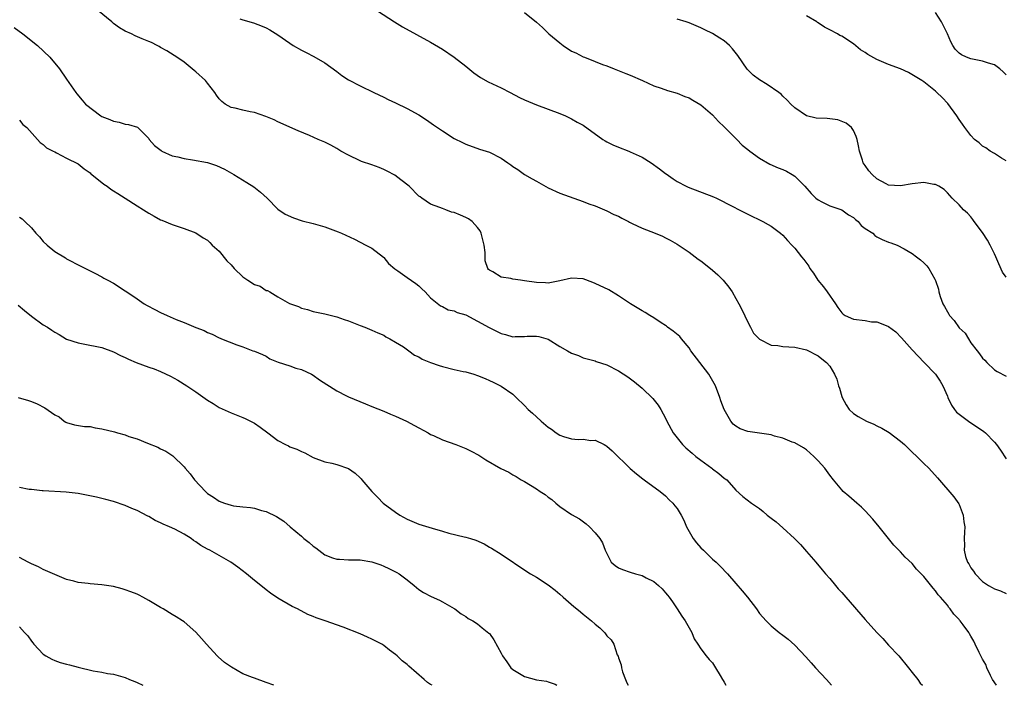
# Model space of a CAD drawing. Units: inches. Extents: x 2643000 to 2646000, y 1476000 to 1479000.
# Drawn here: x 2644831 to 2644999, y 1476000 to 1476113 of the extents above; entities that cross this region are included whole.
import ezdxf

# ---------------------------------------------------------------- set-up
doc = ezdxf.new("R2010")
doc.units = ezdxf.units.IN
doc.header["$MEASUREMENT"] = 0
doc.layers.add('LD26431476_10ft', color=131, linetype='Continuous')

msp = doc.modelspace()

# ---------------------------------------------------------------- linework, layer by layer
at = {"layer": 'LD26431476_10ft'}
for points, elevation in [([(2644997.39, 1476000), (2644996.7, 1476001), (2644996.34, 1476001.66), (2644995.7, 1476003), (2644995.53, 1476003.53), (2644995, 1476004.45), (2644994.82, 1476004.82), (2644994.71, 1476005), (2644994.41, 1476005.59), (2644993.76, 1476007), (2644993.51, 1476007.51), (2644993, 1476008.35), (2644992.78, 1476008.78), (2644992.65, 1476009), (2644991.68, 1476010.32), (2644991.17, 1476011), (2644991.08, 1476011.08), (2644991, 1476011.19), (2644990.11, 1476012.11), (2644989.5, 1476013), (2644989.25, 1476013.25), (2644989, 1476013.64), (2644987.85, 1476015), (2644987.43, 1476015.43), (2644987, 1476016.1), (2644986.56, 1476016.56), (2644985, 1476018.51), (2644984.55, 1476019), (2644983.77, 1476019.77), (2644983, 1476020.73), (2644981.83, 1476021.83), (2644981, 1476022.72), (2644979.86, 1476023.86), (2644977.41, 1476027), (2644976.32, 1476028.32), (2644975, 1476029.72), (2644974.37, 1476030.37), (2644973.57, 1476031), (2644972.21, 1476032.21), (2644971.26, 1476033), (2644971, 1476033.28), (2644969.61, 1476035), (2644969, 1476035.78), (2644968.14, 1476037), (2644967, 1476038.24), (2644966.26, 1476039), (2644965, 1476040.13), (2644964.48, 1476040.48), (2644963, 1476041.29), (2644962.58, 1476041.42), (2644961, 1476042.08), (2644959.54, 1476042.46), (2644959, 1476042.68), (2644955, 1476043.25), (2644953.71, 1476043.71), (2644953, 1476044.13), (2644952.51, 1476044.51), (2644952.12, 1476045), (2644951, 1476046.97), (2644950.44, 1476048.44), (2644950.25, 1476049), (2644949.49, 1476051), (2644948.38, 1476053), (2644945.33, 1476057), (2644945, 1476057.5), (2644943.72, 1476059), (2644943.42, 1476059.42), (2644942.33, 1476060.33), (2644941.34, 1476061), (2644941.16, 1476061.16), (2644941, 1476061.27), (2644940.25, 1476061.75), (2644939, 1476062.6), (2644938.31, 1476063), (2644937.52, 1476063.52), (2644937, 1476063.79), (2644935.04, 1476065), (2644933, 1476066.36), (2644931.34, 1476067.34), (2644929, 1476068.47), (2644928.6, 1476068.6), (2644927, 1476069.22), (2644925, 1476069.38), (2644923, 1476068.92), (2644921, 1476068.53), (2644920.56, 1476068.56), (2644919, 1476068.59), (2644917, 1476068.92), (2644916.33, 1476069), (2644915, 1476069.21), (2644914.68, 1476069.32), (2644913, 1476069.53), (2644911.58, 1476070.42), (2644911, 1476070.69), (2644910.84, 1476070.84), (2644910.72, 1476071), (2644910.28, 1476072.28), (2644910.26, 1476073), (2644910.26, 1476073.74), (2644910.12, 1476075), (2644909.9, 1476075.9), (2644909.6, 1476077), (2644909.41, 1476077.41), (2644909, 1476077.96), (2644908.06, 1476079), (2644907.47, 1476079.47), (2644907, 1476079.71), (2644906.07, 1476080.07), (2644905, 1476080.55), (2644904.58, 1476080.58), (2644903.58, 1476081), (2644903, 1476081.2), (2644902.59, 1476081.41), (2644901, 1476081.95), (2644899.52, 1476083), (2644899.19, 1476083.19), (2644899, 1476083.34), (2644897.34, 1476085), (2644895.91, 1476086.09), (2644894.9, 1476086.9), (2644893.6, 1476087.6), (2644893, 1476087.88), (2644892.21, 1476088.21), (2644891, 1476088.65), (2644889.24, 1476089.24), (2644889, 1476089.34), (2644887, 1476090.28), (2644885.73, 1476091), (2644885, 1476091.45), (2644884.01, 1476092.01), (2644883, 1476092.52), (2644881.82, 1476093), (2644880.37, 1476093.63), (2644878.43, 1476094.43), (2644875, 1476096.01), (2644874.34, 1476096.34), (2644872.91, 1476096.91), (2644871, 1476097.58), (2644870.29, 1476097.71), (2644869, 1476097.99), (2644867.69, 1476098.31), (2644867, 1476098.44), (2644866, 1476099), (2644865.42, 1476099.42), (2644865, 1476099.91), (2644864.53, 1476100.53), (2644864.24, 1476101), (2644863, 1476102.59), (2644862.64, 1476103), (2644861, 1476104.5), (2644860.72, 1476104.72), (2644859, 1476106.13), (2644857.77, 1476107), (2644857.3, 1476107.3), (2644856.07, 1476108.07), (2644855, 1476108.65), (2644854.79, 1476108.79), (2644854.42, 1476109), (2644853.48, 1476109.48), (2644853, 1476109.65), (2644851.89, 1476110.11), (2644850.66, 1476110.66), (2644850.05, 1476111), (2644849, 1476111.45), (2644847.99, 1476111.99), (2644847, 1476112.76), (2644846.86, 1476112.86), (2644846.71, 1476113), (2644844.26, 1476115)], 9150), ([(2644891, 1476115.5), (2644894.86, 1476113), (2644896.19, 1476112.19), (2644901, 1476109.53), (2644903, 1476108.34), (2644905.02, 1476107), (2644907, 1476105.44), (2644908.33, 1476104.33), (2644909.51, 1476103.51), (2644910.79, 1476102.79), (2644913, 1476101.77), (2644914.53, 1476101), (2644916.15, 1476100.15), (2644917, 1476099.73), (2644919, 1476098.87), (2644923, 1476097.42), (2644923.94, 1476097), (2644924.66, 1476096.66), (2644925, 1476096.52), (2644925.94, 1476095.94), (2644927, 1476095.4), (2644930.31, 1476093), (2644930.72, 1476092.72), (2644931, 1476092.6), (2644932.05, 1476092.05), (2644933, 1476091.66), (2644934.74, 1476091), (2644935, 1476090.89), (2644937, 1476089.94), (2644938.53, 1476089), (2644939.97, 1476087.97), (2644941, 1476087.18), (2644941.12, 1476087.12), (2644942.28, 1476086.28), (2644943, 1476085.84), (2644944.54, 1476085), (2644944.86, 1476084.86), (2644949.2, 1476083.2), (2644949.67, 1476083), (2644952.44, 1476081.56), (2644953.57, 1476081), (2644955, 1476080.23), (2644957.56, 1476079), (2644958.5, 1476078.5), (2644959, 1476078.22), (2644960.59, 1476077), (2644961, 1476076.65), (2644961.79, 1476075.79), (2644962.49, 1476075), (2644963, 1476074.47), (2644964.15, 1476073), (2644964.54, 1476072.54), (2644965.41, 1476071.41), (2644965.6, 1476071), (2644966.19, 1476070.19), (2644966.95, 1476069), (2644967.89, 1476067.89), (2644968.55, 1476067), (2644969.96, 1476065), (2644970.35, 1476064.35), (2644971, 1476063.45), (2644971.23, 1476063.24), (2644971.61, 1476063), (2644973, 1476062.37), (2644975, 1476062.14), (2644976.06, 1476061.94), (2644977, 1476061.91), (2644978.85, 1476061.15), (2644979, 1476061.11), (2644980.22, 1476060.22), (2644981.19, 1476059.19), (2644983, 1476057.16), (2644984.04, 1476056.04), (2644985.06, 1476055), (2644987, 1476052.98), (2644987.8, 1476051.8), (2644988.21, 1476051), (2644989, 1476049.26), (2644989.09, 1476049), (2644989.71, 1476047.71), (2644990.21, 1476047), (2644990.55, 1476046.55), (2644991, 1476046.19), (2644992.59, 1476045), (2644995.22, 1476043.22), (2644995.48, 1476043), (2644997, 1476041.44), (2644997.38, 1476041), (2644998.05, 1476040.05), (2644999, 1476038.57)], 9170), ([(2644917, 1476114.63), (2644919, 1476112.96), (2644920.04, 1476112.04), (2644921.1, 1476111), (2644923, 1476109.42), (2644923.56, 1476109), (2644925, 1476108.02), (2644925.72, 1476107.72), (2644927, 1476107.06), (2644927.18, 1476107), (2644929, 1476106.27), (2644930.24, 1476105.76), (2644931, 1476105.5), (2644932.24, 1476105), (2644934.24, 1476104.24), (2644935, 1476103.93), (2644937.07, 1476103), (2644939, 1476102.1), (2644940.26, 1476101.74), (2644941.33, 1476101.33), (2644943, 1476100.87), (2644944.31, 1476100.31), (2644945, 1476100.07), (2644945.66, 1476099.66), (2644947, 1476098.9), (2644949, 1476097.19), (2644950.02, 1476096.02), (2644951, 1476095.12), (2644953.12, 1476093), (2644954.03, 1476092.03), (2644955, 1476091.29), (2644955.34, 1476091), (2644957, 1476089.78), (2644958.77, 1476088.77), (2644960.17, 1476088.17), (2644961, 1476087.84), (2644961.58, 1476087.58), (2644962.59, 1476087), (2644963, 1476086.74), (2644964.71, 1476085), (2644965.79, 1476083.79), (2644966.62, 1476083), (2644967, 1476082.67), (2644967.64, 1476082.36), (2644969, 1476081.65), (2644971.01, 1476081), (2644972.17, 1476080.17), (2644973, 1476079.69), (2644973.36, 1476079.36), (2644973.82, 1476079), (2644974.34, 1476078.34), (2644975, 1476077.84), (2644976.28, 1476077), (2644976.62, 1476076.62), (2644977, 1476076.38), (2644977.92, 1476075.92), (2644979, 1476075.49), (2644979.39, 1476075.38), (2644980.45, 1476075), (2644981.66, 1476074.34), (2644983, 1476073.55), (2644983.76, 1476073), (2644984.45, 1476072.45), (2644985, 1476071.99), (2644985.48, 1476071.48), (2644985.86, 1476071), (2644986.84, 1476069.16), (2644986.97, 1476068.97), (2644987.48, 1476067.48), (2644987.54, 1476067), (2644987.76, 1476066.24), (2644988.25, 1476065), (2644988.54, 1476064.54), (2644989, 1476063.6), (2644989.24, 1476063.24), (2644989.36, 1476063), (2644990.15, 1476062.15), (2644991, 1476060.92), (2644992.01, 1476060.01), (2644992.58, 1476059), (2644993, 1476058.36), (2644994.06, 1476057), (2644994.49, 1476056.49), (2644995, 1476055.7), (2644995.39, 1476055.39), (2644995.74, 1476055), (2644997, 1476053.76), (2644997.48, 1476053.48), (2644999, 1476052.64)], 9180), ([(2644999, 1476103.97), (2644998.5, 1476104.5), (2644997.95, 1476105), (2644997, 1476105.68), (2644996.02, 1476105.98), (2644995, 1476106.34), (2644993, 1476106.7), (2644992.24, 1476107), (2644991.39, 1476107.39), (2644991, 1476107.69), (2644990.35, 1476108.35), (2644989.93, 1476109), (2644989.6, 1476109.6), (2644989, 1476110.95), (2644988.34, 1476112.34), (2644988, 1476113), (2644987, 1476114.62)], 9210), ([(2644868.49, 1476113.51), (2644869, 1476113.33), (2644870.82, 1476112.82), (2644872.3, 1476112.3), (2644873, 1476111.97), (2644873.64, 1476111.64), (2644875, 1476110.78), (2644877, 1476109.39), (2644877.6, 1476109), (2644879, 1476108.18), (2644879.81, 1476107.81), (2644881.11, 1476107.11), (2644883, 1476106.01), (2644885, 1476104.53), (2644885.9, 1476103.9), (2644887, 1476103.16), (2644889, 1476102.09), (2644891.34, 1476101), (2644893, 1476100.2), (2644893.79, 1476099.79), (2644895, 1476099.23), (2644897, 1476098.24), (2644899, 1476097.16), (2644900.32, 1476096.32), (2644901.49, 1476095.49), (2644902.16, 1476095), (2644903, 1476094.45), (2644905, 1476093.17), (2644906.45, 1476092.45), (2644907, 1476092.16), (2644909.34, 1476091.34), (2644911, 1476090.83), (2644913, 1476089.82), (2644914.13, 1476089), (2644914.65, 1476088.65), (2644915, 1476088.38), (2644915.85, 1476087.85), (2644917, 1476087), (2644918.3, 1476086.3), (2644919, 1476085.85), (2644921, 1476084.73), (2644923, 1476083.83), (2644927, 1476082.42), (2644927.96, 1476082.04), (2644929, 1476081.67), (2644931, 1476080.84), (2644932.22, 1476080.22), (2644933, 1476079.89), (2644933.55, 1476079.55), (2644934.68, 1476079), (2644934.89, 1476078.89), (2644935.31, 1476078.69), (2644937, 1476077.86), (2644939.25, 1476077), (2644940.49, 1476076.49), (2644941, 1476076.25), (2644941.82, 1476075.82), (2644943, 1476075.15), (2644945, 1476073.77), (2644946.58, 1476072.58), (2644947, 1476072.3), (2644948.68, 1476071), (2644949, 1476070.74), (2644949.92, 1476069.92), (2644950.83, 1476069), (2644951.8, 1476067.8), (2644952.33, 1476067), (2644953, 1476065.89), (2644953.51, 1476065), (2644954.01, 1476064.01), (2644955, 1476061.86), (2644955.48, 1476061), (2644956.01, 1476060.01), (2644957, 1476058.98), (2644959, 1476057.96), (2644960.11, 1476057.89), (2644961, 1476057.74), (2644963, 1476057.61), (2644965, 1476057.12), (2644967, 1476056.11), (2644967.64, 1476055.64), (2644968.44, 1476055), (2644969, 1476054.36), (2644969.78, 1476053), (2644970.17, 1476052.17), (2644970.45, 1476051), (2644970.61, 1476050.61), (2644971, 1476049.2), (2644971.07, 1476049), (2644971.78, 1476047.78), (2644972.26, 1476047), (2644973, 1476046.3), (2644973.8, 1476045.8), (2644975.21, 1476045), (2644976.47, 1476044.47), (2644977, 1476044.19), (2644977.82, 1476043.82), (2644979.08, 1476043.08), (2644981, 1476041.61), (2644981.71, 1476041), (2644983, 1476039.73), (2644983.8, 1476039), (2644985, 1476037.79), (2644985.83, 1476037), (2644987.33, 1476035.33), (2644990.11, 1476032.11), (2644990.94, 1476030.94), (2644991, 1476030.82), (2644991.67, 1476029), (2644991.82, 1476027.82), (2644991.95, 1476027), (2644991.94, 1476026.06), (2644991.86, 1476025), (2644991.9, 1476023.9), (2644991.84, 1476023), (2644992.08, 1476021.92), (2644992.42, 1476021), (2644992.67, 1476020.67), (2644993, 1476020), (2644993.46, 1476019.46), (2644993.71, 1476019), (2644995, 1476017.7), (2644995.99, 1476017), (2644996.65, 1476016.65), (2644997, 1476016.45), (2644998.07, 1476016.07), (2644999, 1476015.63)], 9160), ([(2644999, 1476069.51), (2644998.4, 1476070.4), (2644997.77, 1476071.77), (2644997.25, 1476073), (2644997, 1476073.48), (2644996.28, 1476075), (2644995.82, 1476075.82), (2644995, 1476077.11), (2644993.55, 1476079), (2644993.34, 1476079.34), (2644993, 1476079.78), (2644992.42, 1476080.42), (2644991.74, 1476081), (2644991, 1476081.86), (2644989.84, 1476083), (2644989.44, 1476083.44), (2644989, 1476083.87), (2644988.44, 1476084.44), (2644987.53, 1476085), (2644987, 1476085.3), (2644986.68, 1476085.32), (2644985, 1476085.65), (2644983, 1476085.42), (2644981, 1476085.06), (2644979, 1476085.17), (2644978.6, 1476085.4), (2644977, 1476086.27), (2644976.19, 1476087), (2644975.65, 1476087.65), (2644975, 1476088.53), (2644974.68, 1476089), (2644974.53, 1476089.47), (2644974.02, 1476091), (2644973.89, 1476091.89), (2644973.64, 1476093), (2644973.49, 1476093.49), (2644973, 1476094.49), (2644972.69, 1476095), (2644971.78, 1476095.78), (2644970.35, 1476096.35), (2644968.53, 1476096.53), (2644966.63, 1476096.63), (2644964.99, 1476097), (2644963, 1476098.36), (2644962.34, 1476099), (2644961.7, 1476099.7), (2644961, 1476100.35), (2644960.67, 1476100.67), (2644960.28, 1476101), (2644958.33, 1476102.33), (2644957, 1476103.15), (2644955.94, 1476103.94), (2644955, 1476104.85), (2644954.93, 1476104.93), (2644953.29, 1476107.29), (2644952.42, 1476108.42), (2644951.87, 1476109), (2644951, 1476109.76), (2644950.26, 1476110.26), (2644949, 1476111.04), (2644947.67, 1476111.67), (2644947, 1476112.02), (2644945, 1476112.84), (2644944.54, 1476113), (2644943, 1476113.49)], 9190), ([(2644999, 1476089.32), (2644998.23, 1476089.77), (2644997, 1476090.57), (2644996.27, 1476091), (2644995.54, 1476091.54), (2644995, 1476091.85), (2644994.39, 1476092.39), (2644993.6, 1476093), (2644993, 1476093.63), (2644991.97, 1476095), (2644991.6, 1476095.6), (2644991, 1476096.37), (2644990.59, 1476097), (2644989.1, 1476099.1), (2644988.11, 1476100.11), (2644987.23, 1476101), (2644987, 1476101.21), (2644985, 1476102.79), (2644984.67, 1476103), (2644982.36, 1476104.36), (2644981.02, 1476105), (2644979, 1476105.75), (2644977, 1476106.62), (2644975.47, 1476107.47), (2644975, 1476107.82), (2644974.23, 1476108.23), (2644973, 1476109.26), (2644971, 1476110.57), (2644970.71, 1476110.71), (2644970.27, 1476111), (2644969, 1476111.67), (2644968.09, 1476112.09), (2644967, 1476112.86), (2644966.9, 1476112.9), (2644966.77, 1476113), (2644965, 1476114.03)], 9200), ([(2644830.06, 1476112.06), (2644831.55, 1476111), (2644834.06, 1476109), (2644836.15, 1476107), (2644837.8, 1476105), (2644839, 1476103.24), (2644840.56, 1476101), (2644840.77, 1476100.77), (2644841.68, 1476099.68), (2644842.22, 1476099), (2644844.82, 1476097), (2644845, 1476096.9), (2644846.39, 1476096.39), (2644847, 1476096.07), (2644847.93, 1476095.93), (2644849, 1476095.6), (2644849.55, 1476095.55), (2644851.05, 1476095.05), (2644853, 1476093.12), (2644853.08, 1476093), (2644853.98, 1476091.98), (2644855.08, 1476091.08), (2644855.22, 1476091), (2644857, 1476090.22), (2644857.97, 1476090.03), (2644859, 1476089.75), (2644860.47, 1476089.53), (2644863, 1476089.04), (2644864.54, 1476088.54), (2644865.9, 1476087.9), (2644867.47, 1476087), (2644869.67, 1476085.67), (2644870.89, 1476084.89), (2644872.03, 1476084.03), (2644873.18, 1476083), (2644875, 1476081.09), (2644876.24, 1476080.24), (2644877.63, 1476079.63), (2644879.14, 1476079.14), (2644881, 1476078.65), (2644883, 1476078.1), (2644885.27, 1476077.27), (2644885.81, 1476077), (2644888.02, 1476076.02), (2644889.99, 1476075), (2644891, 1476074.45), (2644892.95, 1476072.95), (2644893, 1476072.9), (2644893.84, 1476071.84), (2644894.92, 1476070.92), (2644895.41, 1476070.59), (2644897, 1476069.44), (2644898.46, 1476068.46), (2644899, 1476068.03), (2644899.51, 1476067.51), (2644900.04, 1476067), (2644901, 1476066.01), (2644902.66, 1476064.66), (2644903, 1476064.52), (2644903.98, 1476063.98), (2644905, 1476063.78), (2644905.52, 1476063.52), (2644907, 1476063.08), (2644909, 1476062.03), (2644910.94, 1476060.94), (2644913, 1476059.9), (2644913.73, 1476059.73), (2644915, 1476059.36), (2644915.39, 1476059.39), (2644917, 1476059.41), (2644917.45, 1476059.45), (2644919, 1476059.48), (2644919.44, 1476059.44), (2644921, 1476058.96), (2644923, 1476057.72), (2644924.3, 1476057), (2644925, 1476056.57), (2644926.16, 1476056.16), (2644927, 1476055.81), (2644929, 1476055.26), (2644929.18, 1476055.18), (2644931, 1476054.57), (2644933, 1476053.57), (2644934.57, 1476052.57), (2644935.71, 1476051.71), (2644937, 1476050.62), (2644938.84, 1476048.84), (2644939.74, 1476047.74), (2644940.18, 1476047), (2644941, 1476045.5), (2644941.23, 1476045), (2644942.31, 1476043), (2644943.92, 1476041), (2644944.48, 1476040.48), (2644945.54, 1476039.54), (2644946.19, 1476039), (2644947, 1476038.36), (2644948.87, 1476037), (2644949, 1476036.88), (2644950.09, 1476036.09), (2644951, 1476035.27), (2644951.18, 1476035.18), (2644951.42, 1476035), (2644953, 1476033.26), (2644954.18, 1476032.18), (2644955.65, 1476031), (2644957, 1476030.09), (2644957.61, 1476029.61), (2644958.33, 1476029), (2644959, 1476028.5), (2644959.82, 1476027.82), (2644961, 1476026.8), (2644962.99, 1476025), (2644964, 1476024), (2644965, 1476022.82), (2644966.58, 1476021), (2644967.67, 1476019.67), (2644968.25, 1476019), (2644969, 1476018.2), (2644969.93, 1476017), (2644970.43, 1476016.43), (2644971, 1476015.83), (2644971.69, 1476015), (2644975, 1476011.21), (2644977, 1476008.99), (2644977.99, 1476007.99), (2644979, 1476006.85), (2644980.71, 1476005), (2644982.38, 1476003), (2644983, 1476002.19), (2644983.95, 1476001), (2644984.39, 1476000.39), (2644984.76, 1476000)], 9140), ([(2644831, 1476096.25), (2644831.53, 1476095.53), (2644832.23, 1476095), (2644834.48, 1476092.48), (2644835, 1476092.11), (2644835.57, 1476091.57), (2644836.73, 1476091), (2644837, 1476090.85), (2644837.29, 1476090.71), (2644839, 1476089.82), (2644841, 1476088.81), (2644841.97, 1476087.97), (2644843, 1476087.29), (2644843.13, 1476087.13), (2644843.29, 1476087), (2644845.34, 1476085.34), (2644845.89, 1476085), (2644846.52, 1476084.52), (2644847, 1476084.24), (2644847.75, 1476083.75), (2644849, 1476083), (2644851, 1476081.66), (2644852.1, 1476081), (2644853, 1476080.4), (2644853.92, 1476079.92), (2644855, 1476079.31), (2644855.23, 1476079.23), (2644857, 1476078.48), (2644859, 1476077.84), (2644861, 1476077.07), (2644862.25, 1476076.25), (2644863, 1476075.84), (2644863.42, 1476075.42), (2644863.79, 1476075), (2644865, 1476073.95), (2644866.31, 1476072.31), (2644867, 1476071.61), (2644867.54, 1476071), (2644869, 1476069.59), (2644869.37, 1476069.37), (2644869.86, 1476069), (2644871, 1476068.29), (2644871.97, 1476067.97), (2644873, 1476067.28), (2644873.24, 1476067.24), (2644873.61, 1476067), (2644875, 1476066.2), (2644876.97, 1476065.03), (2644878.51, 1476064.51), (2644879, 1476064.23), (2644880.01, 1476064.01), (2644881, 1476063.7), (2644881.58, 1476063.58), (2644883, 1476063.25), (2644885, 1476062.76), (2644886.3, 1476062.3), (2644887, 1476062.07), (2644889, 1476061.29), (2644889.81, 1476061), (2644891, 1476060.52), (2644892.03, 1476060.03), (2644893, 1476059.64), (2644893.36, 1476059.36), (2644894.07, 1476059), (2644895, 1476058.48), (2644896.37, 1476057.63), (2644897.27, 1476057), (2644898.26, 1476056.26), (2644899, 1476055.95), (2644899.57, 1476055.57), (2644901, 1476055), (2644902.45, 1476054.45), (2644903, 1476054.3), (2644905, 1476053.81), (2644906.55, 1476053.45), (2644907, 1476053.37), (2644908.34, 1476053), (2644909, 1476052.78), (2644910.27, 1476052.27), (2644911, 1476051.95), (2644911.65, 1476051.65), (2644913, 1476050.95), (2644915, 1476049.57), (2644915.55, 1476049), (2644917, 1476047.64), (2644917.61, 1476047), (2644918.33, 1476046.33), (2644919, 1476045.75), (2644919.83, 1476045), (2644921, 1476044), (2644921.61, 1476043.61), (2644922.37, 1476043), (2644923, 1476042.6), (2644923.6, 1476042.4), (2644925, 1476042.01), (2644926.12, 1476041.88), (2644927, 1476041.91), (2644928.29, 1476041.71), (2644929, 1476041.74), (2644930.58, 1476041), (2644930.86, 1476040.86), (2644931, 1476040.76), (2644931.92, 1476039.92), (2644933, 1476038.87), (2644933.93, 1476037.93), (2644934.96, 1476036.96), (2644936.03, 1476036.03), (2644937.15, 1476035.15), (2644937.37, 1476035), (2644940.07, 1476033), (2644941, 1476032.25), (2644941.61, 1476031.61), (2644942.24, 1476031), (2644942.6, 1476030.6), (2644943, 1476030.12), (2644943.65, 1476029), (2644944.13, 1476028.13), (2644944.6, 1476027), (2644945.72, 1476025), (2644946.25, 1476024.25), (2644947, 1476023.43), (2644947.47, 1476023), (2644949, 1476021.51), (2644949.6, 1476021), (2644950.28, 1476020.28), (2644951.55, 1476019), (2644953, 1476017.36), (2644954.08, 1476016.08), (2644954.95, 1476015), (2644956.49, 1476013), (2644957, 1476012.26), (2644957.58, 1476011.58), (2644958.13, 1476011), (2644959, 1476010.12), (2644960.35, 1476009), (2644961, 1476008.55), (2644961.88, 1476007.88), (2644963, 1476006.83), (2644964.87, 1476004.87), (2644965.83, 1476003.83), (2644966.57, 1476003), (2644968.39, 1476001), (2644969.24, 1476000)], 9130), ([(2644831, 1476079.75), (2644831.44, 1476079.44), (2644831.91, 1476079), (2644833, 1476077.91), (2644833.74, 1476077), (2644834.37, 1476076.37), (2644835, 1476075.61), (2644835.7, 1476075), (2644837, 1476073.91), (2644838.8, 1476072.8), (2644839, 1476072.65), (2644841.4, 1476071.4), (2644843.81, 1476070.19), (2644845, 1476069.58), (2644845.36, 1476069.36), (2644846.03, 1476069), (2644847, 1476068.5), (2644849, 1476067.21), (2644849.26, 1476067), (2644851, 1476065.85), (2644852.21, 1476065), (2644852.72, 1476064.72), (2644854.02, 1476064.02), (2644855, 1476063.53), (2644856.12, 1476063), (2644857.69, 1476062.31), (2644859, 1476061.79), (2644861, 1476060.95), (2644862.43, 1476060.43), (2644863, 1476060.09), (2644863.82, 1476059.82), (2644865, 1476059.17), (2644865.13, 1476059.13), (2644865.38, 1476059), (2644868.01, 1476057.99), (2644869, 1476057.65), (2644870.74, 1476057), (2644871, 1476056.92), (2644872.35, 1476056.35), (2644873, 1476056.04), (2644873.63, 1476055.63), (2644875.05, 1476055.05), (2644877, 1476054.41), (2644878.05, 1476054.05), (2644879, 1476053.78), (2644880.71, 1476053), (2644881, 1476052.83), (2644882.05, 1476052.05), (2644885, 1476050.15), (2644886.67, 1476049.33), (2644887, 1476049.15), (2644889.93, 1476047.93), (2644891, 1476047.51), (2644893, 1476046.68), (2644894.17, 1476046.17), (2644895, 1476045.83), (2644896.87, 1476045), (2644898.27, 1476044.27), (2644900.57, 1476043), (2644901, 1476042.74), (2644901.47, 1476042.53), (2644903, 1476041.79), (2644905.3, 1476041), (2644907, 1476040.36), (2644907.91, 1476039.91), (2644909.2, 1476039.2), (2644910.39, 1476038.39), (2644912.95, 1476036.95), (2644914.29, 1476036.29), (2644915, 1476035.88), (2644915.57, 1476035.57), (2644916.44, 1476035), (2644917, 1476034.69), (2644919, 1476033.49), (2644919.67, 1476033), (2644920.48, 1476032.48), (2644921, 1476032.07), (2644921.64, 1476031.64), (2644922.33, 1476031), (2644923, 1476030.46), (2644925, 1476029.12), (2644926.33, 1476028.33), (2644927.51, 1476027.51), (2644928.04, 1476027), (2644929, 1476026), (2644929.81, 1476025), (2644930.26, 1476024.26), (2644930.75, 1476023), (2644931, 1476022.43), (2644931.77, 1476021), (2644932.4, 1476020.4), (2644933, 1476020.01), (2644933.7, 1476019.7), (2644935, 1476019.26), (2644935.88, 1476019), (2644937, 1476018.7), (2644937.69, 1476018.31), (2644939, 1476017.66), (2644939.79, 1476017), (2644940.43, 1476016.43), (2644941, 1476015.76), (2644941.36, 1476015.36), (2644941.61, 1476015), (2644942.2, 1476014.2), (2644943.01, 1476013), (2644943.79, 1476011.79), (2644944.34, 1476011), (2644945, 1476009.77), (2644945.48, 1476009), (2644945.89, 1476007.89), (2644946.5, 1476007), (2644947, 1476006.2), (2644947.93, 1476005), (2644948.42, 1476004.42), (2644949, 1476003.82), (2644949.54, 1476003), (2644950.33, 1476001.67), (2644950.71, 1476001), (2644950.81, 1476000.81), (2644951, 1476000.53), (2644951.28, 1476000)], 9120), ([(2644830.77, 1476064.77), (2644831.83, 1476063.83), (2644833, 1476062.87), (2644835, 1476061.43), (2644835.75, 1476061), (2644836.51, 1476060.51), (2644837, 1476060.17), (2644837.73, 1476059.73), (2644839, 1476058.99), (2644841, 1476058.31), (2644841.84, 1476058.16), (2644845, 1476057.52), (2644847, 1476056.8), (2644848.19, 1476056.19), (2644849, 1476055.83), (2644849.56, 1476055.56), (2644850.84, 1476055), (2644853, 1476054.22), (2644853.92, 1476053.92), (2644855, 1476053.46), (2644856.68, 1476052.68), (2644857.96, 1476051.96), (2644859.48, 1476051), (2644861, 1476049.97), (2644863, 1476048.57), (2644863.99, 1476047.99), (2644865, 1476047.34), (2644867, 1476046.39), (2644869, 1476045.62), (2644869.43, 1476045.43), (2644871, 1476044.65), (2644871.98, 1476043.98), (2644873.25, 1476043), (2644875, 1476041.69), (2644876.28, 1476041), (2644876.77, 1476040.77), (2644877, 1476040.63), (2644878.23, 1476040.23), (2644879, 1476039.81), (2644879.59, 1476039.59), (2644881, 1476038.82), (2644883, 1476038.06), (2644884.15, 1476037.85), (2644885, 1476037.63), (2644887, 1476036.94), (2644888.14, 1476036.14), (2644889, 1476035.33), (2644889.16, 1476035.16), (2644889.26, 1476035), (2644890.96, 1476033), (2644892, 1476032), (2644892.94, 1476031), (2644895, 1476029.48), (2644895.76, 1476029), (2644897, 1476028.3), (2644899, 1476027.46), (2644901.24, 1476026.76), (2644903, 1476026.26), (2644904.07, 1476025.93), (2644906.72, 1476025.28), (2644907, 1476025.23), (2644907.77, 1476025), (2644908.71, 1476024.71), (2644910.09, 1476024.09), (2644911, 1476023.55), (2644911.37, 1476023.37), (2644913, 1476022.34), (2644917.39, 1476019.39), (2644917.99, 1476019), (2644919, 1476018.4), (2644921, 1476017.12), (2644922.2, 1476016.2), (2644923, 1476015.52), (2644923.57, 1476015), (2644925.4, 1476013.4), (2644925.89, 1476013), (2644926.5, 1476012.5), (2644927, 1476012.12), (2644928.41, 1476011), (2644929, 1476010.43), (2644929.8, 1476009.8), (2644930.6, 1476009), (2644930.79, 1476008.79), (2644931, 1476008.4), (2644931.73, 1476007.73), (2644932.17, 1476007), (2644932.79, 1476005.21), (2644932.94, 1476004.94), (2644933, 1476004.67), (2644933.46, 1476003.46), (2644933.49, 1476003), (2644933.69, 1476002.31), (2644934.16, 1476001), (2644934.44, 1476000.44), (2644934.64, 1476000)], 9110), ([(2644830.76, 1476049), (2644832.54, 1476048.54), (2644833, 1476048.37), (2644833.97, 1476047.97), (2644835.27, 1476047.27), (2644837, 1476046.1), (2644837.71, 1476045.71), (2644838.6, 1476045), (2644838.85, 1476044.85), (2644839, 1476044.74), (2644840.37, 1476044.37), (2644842.06, 1476044.06), (2644843, 1476044.07), (2644843.86, 1476043.86), (2644845, 1476043.71), (2644847.16, 1476043.16), (2644847.65, 1476043), (2644849, 1476042.64), (2644849.59, 1476042.41), (2644851, 1476041.97), (2644852.78, 1476041.22), (2644854.56, 1476040.56), (2644855, 1476040.3), (2644855.89, 1476039.89), (2644857.07, 1476039.07), (2644859, 1476037.23), (2644859.18, 1476037), (2644860.05, 1476036.05), (2644860.8, 1476035), (2644862.63, 1476033), (2644863, 1476032.69), (2644864.03, 1476032.03), (2644865, 1476031.35), (2644865.88, 1476031), (2644867, 1476030.67), (2644867.4, 1476030.6), (2644869, 1476030.4), (2644870.3, 1476030.3), (2644871, 1476030.15), (2644872.22, 1476029.78), (2644873, 1476029.62), (2644874.77, 1476028.77), (2644875.98, 1476027.98), (2644877.09, 1476027), (2644879, 1476025.38), (2644879.41, 1476025), (2644880.31, 1476024.31), (2644881, 1476023.7), (2644881.43, 1476023.43), (2644881.93, 1476023), (2644883, 1476022.24), (2644884.27, 1476021.73), (2644885, 1476021.47), (2644885.48, 1476021.48), (2644887, 1476021.37), (2644888.64, 1476021.36), (2644889, 1476021.38), (2644891, 1476021.01), (2644892.5, 1476020.5), (2644893, 1476020.31), (2644893.9, 1476019.9), (2644895.24, 1476019.24), (2644895.64, 1476019), (2644897, 1476017.95), (2644898.2, 1476017), (2644899, 1476016.32), (2644899.81, 1476015.81), (2644901.11, 1476015.11), (2644902.48, 1476014.48), (2644903, 1476014.21), (2644905, 1476013.08), (2644905.14, 1476013), (2644906.2, 1476012.2), (2644907, 1476011.72), (2644907.4, 1476011.4), (2644908.17, 1476011), (2644909, 1476010.49), (2644909.8, 1476009.8), (2644910.91, 1476008.91), (2644911, 1476008.81), (2644911.77, 1476007.77), (2644913, 1476005.48), (2644913.23, 1476005), (2644913.99, 1476003.99), (2644914.66, 1476003), (2644915, 1476002.68), (2644917, 1476001.48), (2644919, 1476000.95), (2644920.71, 1476000.71), (2644921, 1476000.59), (2644922.19, 1476000.19), (2644922.47, 1476000)], 9100), ([(2644901.24, 1476000), (2644901, 1476000.16), (2644900.48, 1476000.48), (2644899.92, 1476001), (2644897.27, 1476003.27), (2644897, 1476003.56), (2644896.16, 1476004.16), (2644895.31, 1476005), (2644895, 1476005.27), (2644893.97, 1476005.97), (2644893, 1476006.78), (2644892.66, 1476007), (2644891.57, 1476007.57), (2644891, 1476007.88), (2644890.22, 1476008.22), (2644889, 1476008.79), (2644886.09, 1476009.91), (2644883.02, 1476010.98), (2644881.49, 1476011.49), (2644881, 1476011.74), (2644880.09, 1476012.09), (2644878.34, 1476013), (2644877.44, 1476013.44), (2644875, 1476014.86), (2644873.72, 1476015.72), (2644873, 1476016.24), (2644872.09, 1476017), (2644871, 1476017.86), (2644869.64, 1476019), (2644868.15, 1476020.15), (2644866.95, 1476021), (2644863.41, 1476023), (2644863, 1476023.2), (2644861.84, 1476023.84), (2644861, 1476024.46), (2644860.64, 1476024.64), (2644860.19, 1476025), (2644859, 1476025.76), (2644857.43, 1476026.57), (2644856.52, 1476027), (2644855.43, 1476027.43), (2644855, 1476027.69), (2644854.06, 1476028.06), (2644853, 1476028.76), (2644852.82, 1476028.82), (2644851, 1476029.76), (2644850.09, 1476030.09), (2644849, 1476030.62), (2644847, 1476031.31), (2644845.67, 1476031.67), (2644844.07, 1476032.07), (2644842.41, 1476032.41), (2644841, 1476032.66), (2644838.92, 1476032.92), (2644835, 1476033.15), (2644834.85, 1476033.15), (2644833, 1476033.33), (2644832.63, 1476033.37), (2644831, 1476033.67)], 9090), ([(2644874.32, 1476000), (2644873, 1476000.5), (2644871, 1476001.2), (2644870.65, 1476001.35), (2644869, 1476001.98), (2644867.07, 1476003.07), (2644865.88, 1476003.88), (2644864.83, 1476004.83), (2644864.66, 1476005), (2644862.83, 1476007), (2644862, 1476008), (2644861, 1476009.06), (2644859, 1476010.8), (2644858.73, 1476011), (2644857.68, 1476011.68), (2644857, 1476012.07), (2644855.47, 1476013), (2644855, 1476013.25), (2644853, 1476014.43), (2644851.99, 1476015), (2644851.34, 1476015.34), (2644851, 1476015.5), (2644849.94, 1476015.94), (2644849, 1476016.29), (2644848.45, 1476016.45), (2644847, 1476016.81), (2644845.77, 1476017), (2644845, 1476017.1), (2644843, 1476017.26), (2644842.67, 1476017.33), (2644841, 1476017.51), (2644840.24, 1476017.76), (2644839, 1476018.05), (2644837, 1476018.85), (2644835, 1476019.74), (2644834.19, 1476020.19), (2644833, 1476020.7), (2644832.82, 1476020.82), (2644832.44, 1476021), (2644831, 1476021.78)], 9080), ([(2644831, 1476009.94), (2644831.81, 1476009), (2644832.41, 1476008.41), (2644833, 1476007.53), (2644833.25, 1476007.25), (2644833.44, 1476007), (2644835, 1476005.32), (2644835.48, 1476005), (2644836.47, 1476004.47), (2644837, 1476004.21), (2644837.91, 1476003.91), (2644839, 1476003.58), (2644839.47, 1476003.47), (2644841, 1476003.07), (2644843.55, 1476002.45), (2644845, 1476002.23), (2644845.96, 1476002.04), (2644847, 1476001.9), (2644849, 1476001.33), (2644849.73, 1476001), (2644850.63, 1476000.63), (2644851, 1476000.49), (2644851.98, 1476000)], 9070)]:
    msp.add_lwpolyline(points, dxfattribs=dict(at, elevation=elevation))

doc.saveas('drawing.dxf')
